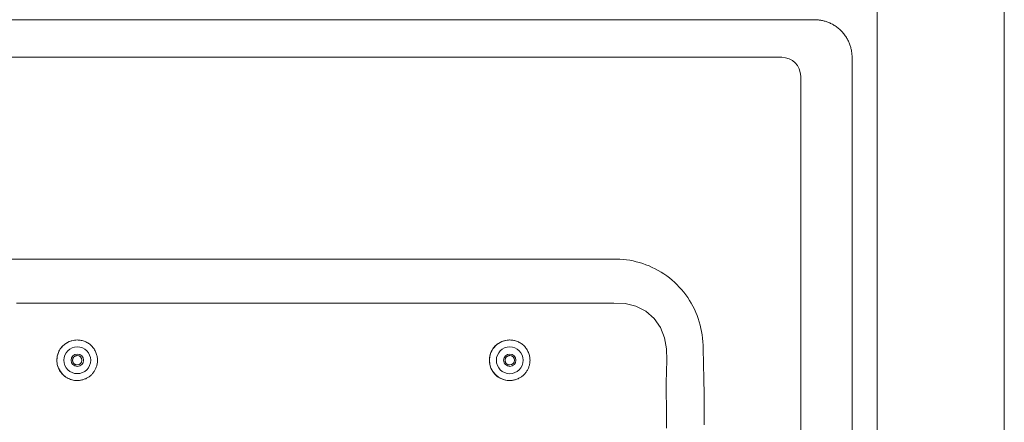
# Model space of a CAD drawing. Units: inches. Extents: x -271 to 309, y -137 to 137.
# Drawn here: x -141 to -135, y -95 to -92 of the extents above; entities that cross this region are included whole.
import ezdxf

# ---------------------------------------------------------------- set-up
doc = ezdxf.new("R2010")
doc.units = ezdxf.units.IN
doc.header["$MEASUREMENT"] = 0
doc.layers.add('Unnamed [1.1]', color=7, linetype='Continuous', lineweight=0)
doc.layers.add('Unnamed [1]', color=7, linetype='Continuous', lineweight=0)

msp = doc.modelspace()

# ---------------------------------------------------------------- linework, layer by layer
at = {"layer": 'Unnamed [1.1]', "color": 18, "linetype": 'Continuous', "lineweight": 0, "true_color": 0x000000}
for p, q in [((-134.6074996, -136.8654624), (-134.6074996, -88.8098884)), ((-135.4524996, -91.7404624), (-135.4524996, -136.8654624)), ((-151.9940876, -91.8832931), (-135.9634128, -91.8832931)), ((-135.9634128, -91.8832931), (-135.8696018, -91.8832931)), ((-136.0857949, -92.1332931), (-151.9914696, -92.1332931)), ((-135.6192588, -92.1332931), (-135.6192588, -136.2354373)), ((-135.9607949, -136.015872), (-135.9607949, -92.2582931)), ((-141.8000713, -93.4739364), (-137.1638248, -93.4739364)), ((-137.2024439, -93.7662418), (-137.2018221, -93.7662418)), ((-140.7689476, -94.0111538), (-140.7692958, -94.0111538)), ((-137.8945899, -94.0111787), (-137.8949381, -94.0111787)), ((-140.7692958, -94.2811538), (-140.7689476, -94.2811538)), ((-137.8949382, -94.2811787), (-137.89459, -94.2811787))]:
    msp.add_line(p, q, dxfattribs=at)
for points in [[(-135.8696018, -91.8832931), (-135.8655867, -91.8833269), (-135.8613626, -91.8834343), (-135.8569402, -91.883624), (-135.8523305, -91.8839045), (-135.8475444, -91.8842847), (-135.8425927, -91.8847732), (-135.8374863, -91.8853787), (-135.832236, -91.8861098), (-135.8268528, -91.8869754), (-135.8213475, -91.887984), (-135.8157309, -91.8891444), (-135.8100139, -91.8904652), (-135.8042075, -91.8919552), (-135.7983224, -91.893623), (-135.7923695, -91.8954774), (-135.7863598, -91.897527), (-135.7803043, -91.8997786), (-135.7742156, -91.902232), (-135.7681064, -91.9048848), (-135.7619896, -91.9077349), (-135.7558778, -91.9107801), (-135.7497838, -91.9140181), (-135.7437206, -91.9174467), (-135.7377007, -91.9210637), (-135.7317371, -91.9248669), (-135.7258424, -91.9288541), (-135.7200295, -91.933023), (-135.7143112, -91.9373715), (-135.7087002, -91.9418973), (-135.7032093, -91.9465981), (-135.6978513, -91.9514719), (-135.6926389, -91.9565164)], [(-139.6939272, -93.4741579), (-139.6939236, -93.4741487), (-139.6939199, -93.4741395), (-139.6939163, -93.4741304), (-139.6939127, -93.4741212), (-139.6939091, -93.474112), (-139.6939054, -93.4741028), (-139.6939018, -93.4740936), (-139.6938982, -93.4740844), (-139.6938945, -93.4740752), (-139.6938909, -93.474066), (-139.6938873, -93.4740569), (-139.6938836, -93.4740477), (-139.69388, -93.4740385), (-139.6938764, -93.4740293), (-139.6938727, -93.4740201), (-139.6938691, -93.4740109), (-139.6938654, -93.4740017), (-139.6938618, -93.4739925), (-139.6938582, -93.4739834), (-139.6938545, -93.4739742), (-139.6938509, -93.473965), (-139.6938473, -93.4739558), (-139.6938436, -93.4739466), (-139.69384, -93.4739374)], [(-139.5183036, -93.474061), (-139.5183138, -93.4740646), (-139.5183239, -93.4740683), (-139.5183341, -93.474072), (-139.5183443, -93.4740757), (-139.5183544, -93.4740793), (-139.5183646, -93.474083), (-139.5183747, -93.4740867), (-139.5183849, -93.4740904), (-139.5183951, -93.474094), (-139.5184052, -93.4740977), (-139.5184154, -93.4741014), (-139.5184255, -93.4741051), (-139.5184357, -93.4741088), (-139.5184458, -93.4741124), (-139.518456, -93.4741161), (-139.5184661, -93.4741198), (-139.5184763, -93.4741235), (-139.5184865, -93.4741272), (-139.5184966, -93.4741309), (-139.5185068, -93.4741346), (-139.5185169, -93.4741383), (-139.5185271, -93.474142), (-139.5185372, -93.4741457), (-139.5185474, -93.4741493)], [(-139.4632751, -93.4741398), (-139.4632848, -93.4741363), (-139.4632945, -93.4741327), (-139.4633042, -93.4741292), (-139.4633139, -93.4741257), (-139.4633236, -93.4741221), (-139.4633333, -93.4741186), (-139.463343, -93.4741151), (-139.4633527, -93.4741116), (-139.4633624, -93.4741081), (-139.4633721, -93.4741045), (-139.4633818, -93.474101), (-139.4633915, -93.4740975), (-139.4634012, -93.474094), (-139.4634109, -93.4740905), (-139.4634206, -93.474087), (-139.4634304, -93.4740834), (-139.4634401, -93.4740799), (-139.4634498, -93.4740764), (-139.4634595, -93.4740729), (-139.4634692, -93.4740694), (-139.4634789, -93.4740659), (-139.4634886, -93.4740624), (-139.4634983, -93.4740589), (-139.463508, -93.4740554)], [(-141.1732734, -93.7671431), (-141.1112295, -93.7670622), (-141.0491854, -93.7670195), (-140.9871413, -93.7670068), (-140.925097, -93.767016), (-140.8630526, -93.7670387), (-140.8010083, -93.767067), (-140.738964, -93.7670939), (-140.6769197, -93.7671182), (-140.6148754, -93.76714), (-140.5528311, -93.7671594), (-140.4907868, -93.7671765), (-140.4287426, -93.7671913), (-140.3666984, -93.7672041), (-140.3046541, -93.7672149), (-140.2426099, -93.7672238), (-140.1805657, -93.7672309), (-140.1185216, -93.7672362), (-140.0564774, -93.76724), (-139.9944333, -93.7672423), (-139.9323891, -93.7672432), (-139.870345, -93.7672428), (-139.8083008, -93.7672412), (-139.7462567, -93.7672385), (-139.6842126, -93.7672348), (-139.6221685, -93.7672303), (-139.5601244, -93.7672249), (-139.4980803, -93.7672189), (-139.4360362, -93.7672122), (-139.3739921, -93.7672051), (-139.311948, -93.7671976), (-139.249904, -93.7671899), (-139.1878599, -93.7671819), (-139.1258158, -93.7671739), (-139.0637717, -93.7671659), (-139.0017276, -93.767158), (-138.9396836, -93.7671503), (-138.8776395, -93.767143), (-138.8155954, -93.767136), (-138.7535513, -93.7671297), (-138.6915072, -93.7671239), (-138.6294631, -93.7671189), (-138.567419, -93.7671147), (-138.5053748, -93.7671114), (-138.4433307, -93.767109), (-138.3812866, -93.7671074), (-138.3192424, -93.7671065), (-138.2571983, -93.7671062), (-138.1951542, -93.7671064), (-138.13311, -93.7671071), (-138.0710659, -93.767108), (-138.0090217, -93.7671092), (-137.9469775, -93.7671106), (-137.8849334, -93.767112), (-137.8228892, -93.7671134), (-137.7608451, -93.7671146), (-137.6988009, -93.7671156), (-137.636756, -93.7671203), (-137.5746945, -93.7671978), (-137.5126194, -93.7673218), (-137.4505423, -93.7674238), (-137.3884746, -93.7674352), (-137.326428, -93.7672877), (-137.2644139, -93.7669127), (-137.2024439, -93.7662418)], [(-137.2018221, -93.7662418), (-137.1273816, -93.7692063), (-137.0558929, -93.7862728), (-136.990608, -93.8206307), (-136.9349102, -93.8693642), (-136.8924203, -93.929464), (-136.8649329, -93.9977096), (-136.8523123, -94.0706291), (-136.8514444, -94.1454427), (-136.8535913, -94.2207368), (-136.8538229, -94.2958539), (-136.8536996, -94.3709729), (-136.853573, -94.4460923), (-136.853562, -94.5212111), (-136.853551, -94.59633)], [(-140.7692956, -94.0111528), (-140.77812, -94.0115794), (-140.7869041, -94.0125627), (-140.7956123, -94.0140922), (-140.8042094, -94.0161573), (-140.8126602, -94.0187474), (-140.8209293, -94.0218521), (-140.8289813, -94.0254607), (-140.8367811, -94.0295627), (-140.8442932, -94.0341476), (-140.8514824, -94.0392048), (-140.8583134, -94.0447239), (-140.8647508, -94.0506941), (-140.8707627, -94.0571007), (-140.8763307, -94.0639112), (-140.8814398, -94.0710889), (-140.886075, -94.0785972), (-140.8902211, -94.0863992), (-140.8938632, -94.0944582), (-140.8969863, -94.1027376), (-140.8995752, -94.1112006), (-140.901615, -94.1198104), (-140.9030906, -94.1285304), (-140.903987, -94.1373238), (-140.9042891, -94.1461538), (-140.903987, -94.1549839), (-140.9030906, -94.1637771), (-140.901615, -94.172497), (-140.8995752, -94.1811066), (-140.8969863, -94.1895694), (-140.8938633, -94.1978487), (-140.8902212, -94.2059076), (-140.8860751, -94.2137096), (-140.8814399, -94.221218), (-140.8763308, -94.2283959), (-140.8707628, -94.2352068), (-140.8647509, -94.2416138), (-140.8583135, -94.2475848), (-140.8514825, -94.2531046), (-140.8442933, -94.2581627), (-140.8367812, -94.2627484), (-140.8289815, -94.2668511), (-140.8209294, -94.2704601), (-140.8126603, -94.273565), (-140.8042096, -94.2761549), (-140.7956124, -94.2782193), (-140.7869041, -94.2797476), (-140.7781201, -94.2807292), (-140.7692956, -94.2811533)], [(-137.8949384, -94.0111795), (-137.9037628, -94.0116037), (-137.9125469, -94.0125853), (-137.9212551, -94.0141136), (-137.9298522, -94.016178), (-137.938303, -94.0187679), (-137.946572, -94.0218728), (-137.954624, -94.0254818), (-137.9624237, -94.0295845), (-137.9699358, -94.0341702), (-137.977125, -94.0392283), (-137.9839559, -94.0447481), (-137.9903932, -94.0507191), (-137.9964051, -94.0571262), (-138.0019732, -94.0639371), (-138.0070822, -94.0711151), (-138.0117174, -94.0786234), (-138.0158635, -94.0864254), (-138.0195056, -94.0944844), (-138.0226286, -94.1027637), (-138.0252175, -94.1112264), (-138.0272573, -94.119836), (-138.0287329, -94.1285558), (-138.0296293, -94.1373489), (-138.0299314, -94.1461788), (-138.0296293, -94.1550086), (-138.0287329, -94.1638018), (-138.0272573, -94.1725215), (-138.0252176, -94.1811311), (-138.0226286, -94.1895939), (-138.0195056, -94.1978731), (-138.0158635, -94.2059321), (-138.0117174, -94.2137341), (-138.0070823, -94.2212425), (-138.0019732, -94.2284205), (-137.9964052, -94.2352314), (-137.9903933, -94.2416385), (-137.9839559, -94.2476095), (-137.977125, -94.2531293), (-137.9699359, -94.2581874), (-137.9624238, -94.2627731), (-137.9546241, -94.2668758), (-137.946572, -94.2704849), (-137.938303, -94.2735897), (-137.9298522, -94.2761796), (-137.9212551, -94.2782441), (-137.9125469, -94.2797724), (-137.9037628, -94.2807539), (-137.8949384, -94.2811781)], [(-140.7998375, -94.1461531), (-140.7997759, -94.14462), (-140.7996414, -94.1430905), (-140.799435, -94.141568), (-140.7991579, -94.1400562), (-140.7988109, -94.1385587), (-140.7983953, -94.137079), (-140.7979119, -94.1356208), (-140.7973618, -94.1341876), (-140.7967461, -94.1327831), (-140.7960658, -94.1314109), (-140.7953219, -94.1300745), (-140.7945155, -94.1287776), (-140.7936475, -94.1275237), (-140.7927191, -94.1263164), (-140.7917312, -94.1251594), (-140.7906848, -94.1240562), (-140.7895816, -94.12301), (-140.7884245, -94.1220223), (-140.7872172, -94.1210941), (-140.7859633, -94.1202263), (-140.7846664, -94.1194201), (-140.7833301, -94.1186764), (-140.781958, -94.1179962), (-140.7805536, -94.1173806), (-140.7791206, -94.1168306), (-140.7776625, -94.1163473), (-140.776183, -94.1159315), (-140.7746856, -94.1155845), (-140.773174, -94.115307), (-140.7716517, -94.1151003), (-140.7701223, -94.1149653), (-140.7685894, -94.1149031)], [(-140.7998375, -94.1461531), (-140.7997759, -94.1476861), (-140.7996415, -94.1492156), (-140.7994352, -94.150738), (-140.7991581, -94.1522497), (-140.7988113, -94.1537471), (-140.7983956, -94.1552267), (-140.7979123, -94.1566848), (-140.7973623, -94.1581178), (-140.7967467, -94.1595223), (-140.7960664, -94.1608945), (-140.7953225, -94.162231), (-140.7945161, -94.1635281), (-140.7936482, -94.1647822), (-140.7927197, -94.1659898), (-140.7917319, -94.1671473), (-140.7906856, -94.1682511), (-140.7895823, -94.1692981), (-140.7884252, -94.1702867), (-140.7872179, -94.1712158), (-140.785964, -94.1720845), (-140.7846671, -94.1728917), (-140.7833308, -94.1736362), (-140.7819586, -94.174317), (-140.7805542, -94.1749331), (-140.7791211, -94.1754834), (-140.777663, -94.1759668), (-140.7761834, -94.1763823), (-140.774686, -94.1767288), (-140.7731742, -94.1770051), (-140.7716518, -94.1772103), (-140.7701224, -94.1773433), (-140.7685894, -94.1774031)], [(-140.633952, -94.1461531), (-140.6341808, -94.1514507), (-140.6345995, -94.1567375), (-140.6352072, -94.1620061), (-140.6360029, -94.1672491), (-140.6369856, -94.1724592), (-140.6381545, -94.1776289), (-140.6395085, -94.182751), (-140.6410467, -94.187818), (-140.6427682, -94.1928226), (-140.644672, -94.1977575), (-140.6467572, -94.2026152), (-140.6490227, -94.2073885), (-140.6514677, -94.2120698), (-140.6540912, -94.216652), (-140.6568923, -94.2211276), (-140.6598699, -94.2254892), (-140.6630232, -94.2297296), (-140.6663512, -94.2338412), (-140.6698529, -94.2378168), (-140.6735274, -94.2416491), (-140.6773621, -94.245321), (-140.6813402, -94.2488198), (-140.6854541, -94.2521447), (-140.6896966, -94.2552948), (-140.6940603, -94.258269), (-140.6985379, -94.2610665), (-140.7031219, -94.2636863), (-140.7078051, -94.2661275), (-140.7125799, -94.2683893), (-140.7174392, -94.2704705), (-140.7223754, -94.2723704), (-140.7273813, -94.2740879), (-140.7324494, -94.2756222), (-140.7375724, -94.2769723), (-140.742743, -94.2781373), (-140.7479537, -94.2791163), (-140.7531973, -94.2799083), (-140.7584662, -94.2805125), (-140.7637532, -94.2809278), (-140.769051, -94.2811533)], [(-137.9254798, -94.1461779), (-137.9254182, -94.1446448), (-137.9252837, -94.1431153), (-137.9250773, -94.1415928), (-137.9248002, -94.140081), (-137.9244532, -94.1385835), (-137.9240376, -94.1371038), (-137.9235542, -94.1356456), (-137.9230041, -94.1342124), (-137.9223884, -94.132808), (-137.9217081, -94.1314357), (-137.9209642, -94.1300993), (-137.9201578, -94.1288024), (-137.9192898, -94.1275485), (-137.9183614, -94.1263412), (-137.9173735, -94.1251842), (-137.9163272, -94.124081), (-137.9152239, -94.1230348), (-137.9140668, -94.1220471), (-137.9128595, -94.1211189), (-137.9116056, -94.1202511), (-137.9103088, -94.1194448), (-137.9089724, -94.1187011), (-137.9076003, -94.1180209), (-137.9061959, -94.1174054), (-137.9047629, -94.1168554), (-137.9033048, -94.116372), (-137.9018253, -94.1159563), (-137.9003279, -94.1156092), (-137.8988163, -94.1153318), (-137.897294, -94.1151251), (-137.8957646, -94.1149901), (-137.8942317, -94.1149279)], [(-137.9254798, -94.1461779), (-137.9254182, -94.1477109), (-137.9252838, -94.1492404), (-137.9250775, -94.1507628), (-137.9248004, -94.1522745), (-137.9244536, -94.1537719), (-137.924038, -94.1552515), (-137.9235546, -94.1567096), (-137.9230046, -94.1581426), (-137.922389, -94.159547), (-137.9217087, -94.1609193), (-137.9209648, -94.1622557), (-137.9201584, -94.1635528), (-137.9192905, -94.164807), (-137.9183621, -94.1660146), (-137.9173742, -94.1671721), (-137.9163279, -94.1682759), (-137.9152246, -94.1693228), (-137.9140675, -94.1703114), (-137.9128602, -94.1712406), (-137.9116063, -94.1721093), (-137.9103094, -94.1729165), (-137.9089731, -94.173661), (-137.9076009, -94.1743419), (-137.9061965, -94.174958), (-137.9047634, -94.1755083), (-137.9033053, -94.1759917), (-137.9018257, -94.1764072), (-137.9003283, -94.1767536), (-137.8988166, -94.17703), (-137.8972942, -94.1772352), (-137.8957647, -94.1773682), (-137.8942317, -94.1774279)], [(-137.7595943, -94.1461779), (-137.7598231, -94.1514755), (-137.7602418, -94.1567624), (-137.7608495, -94.162031), (-137.7616452, -94.167274), (-137.7626279, -94.1724841), (-137.7637968, -94.1776538), (-137.7651508, -94.1827759), (-137.766689, -94.187843), (-137.7684105, -94.1928476), (-137.7703143, -94.1977825), (-137.7723995, -94.2026402), (-137.774665, -94.2074135), (-137.77711, -94.2120949), (-137.7797336, -94.216677), (-137.7825346, -94.2211526), (-137.7855123, -94.2255142), (-137.7886656, -94.2297546), (-137.7919936, -94.2338662), (-137.7954953, -94.2378418), (-137.7991699, -94.241674), (-137.8030046, -94.2453458), (-137.8069826, -94.2488447), (-137.8110965, -94.2521696), (-137.8153391, -94.2553196), (-137.8197028, -94.2582939), (-137.8241803, -94.2610914), (-137.8287643, -94.2637112), (-137.8334475, -94.2661525), (-137.8382223, -94.2684142), (-137.8430815, -94.2704955), (-137.8480178, -94.2723954), (-137.8530236, -94.274113), (-137.8580917, -94.2756473), (-137.8632148, -94.2769974), (-137.8683853, -94.2781624), (-137.873596, -94.2791414), (-137.8788396, -94.2799334), (-137.8841085, -94.2805374), (-137.8893955, -94.2809527), (-137.8946933, -94.2811781)]]:
    msp.add_lwpolyline(points, dxfattribs=at)
at = {"layer": 'Unnamed [1.1]', "color": 18, "linetype": 'Continuous', "lineweight": 0, "true_color": 0x000000, "extrusion": (0, 0, -1)}
for points in [[(135.6926389, -91.9565164), (135.68759, -91.9617206), (135.6827115, -91.9670704), (135.6780056, -91.9725532), (135.6734746, -91.9781561), (135.6691207, -91.9838663), (135.6649461, -91.9896712), (135.6609532, -91.9955579), (135.657144, -92.0015137), (135.6535209, -92.0075259), (135.6500861, -92.0135815), (135.6468418, -92.019668), (135.6437903, -92.0257725), (135.6409338, -92.0318823), (135.6382746, -92.0379846), (135.6358149, -92.0440667), (135.6335569, -92.0501157), (135.6315011, -92.0561192), (135.6296406, -92.0620661), (135.6279668, -92.0679455), (135.626471, -92.0737466), (135.6251446, -92.0794584), (135.6239789, -92.0850701), (135.6229653, -92.0905708), (135.6220951, -92.0959498), (135.6213597, -92.1011961), (135.6207504, -92.1062989), (135.6202586, -92.1112472), (135.6198756, -92.1160303), (135.6195927, -92.1206373), (135.6194014, -92.1250574), (135.619293, -92.1292796), (135.6192588, -92.1332931)], [(137.8701136, -93.4739377), (137.8701005, -93.4739188), (137.8700874, -93.4738999), (137.8700744, -93.473881), (137.8700613, -93.4738621), (137.8700482, -93.4738432), (137.8700352, -93.4738243), (137.8700221, -93.4738054), (137.870009, -93.4737865), (137.869996, -93.4737677), (137.8699829, -93.4737488), (137.8699698, -93.4737299), (137.8699568, -93.473711), (137.8699437, -93.4736921), (137.8699306, -93.4736732), (137.8699175, -93.4736543), (137.8699045, -93.4736354), (137.8698914, -93.4736165), (137.8698783, -93.4735976), (137.8698653, -93.4735787), (137.8698522, -93.4735598), (137.8698391, -93.4735409), (137.869826, -93.473522), (137.869813, -93.4735031), (137.8697999, -93.4734842)], [(137.1638248, -93.4739364), (137.1415069, -93.4757266), (137.1192634, -93.4783635), (137.0971257, -93.4818379), (137.0751254, -93.4861405), (137.053294, -93.4912621), (137.0316631, -93.4971934), (137.0102642, -93.5039253), (136.9891288, -93.5114484), (136.9682885, -93.5197536), (136.9477749, -93.5288315), (136.9276193, -93.5386731), (136.9078535, -93.5492689), (136.8885089, -93.5606098), (136.8696171, -93.5726865), (136.8512096, -93.5854899), (136.8333163, -93.5990076), (136.8159607, -93.6132156), (136.7991647, -93.6280869), (136.7829501, -93.6435945), (136.7673388, -93.6597111), (136.7523527, -93.67641), (136.7380136, -93.6936639), (136.7243434, -93.7114458), (136.7113639, -93.7297288), (136.699097, -93.7484856), (136.6875646, -93.7676894), (136.6767885, -93.787313), (136.6667906, -93.8073295), (136.6575927, -93.8277116), (136.6492168, -93.8484326), (136.6416775, -93.8694642), (136.634961, -93.8907746), (136.6290464, -93.9123311), (136.6239125, -93.9341007), (136.6195385, -93.9560507), (136.6159033, -93.9781482), (136.6129861, -94.0003604), (136.6107657, -94.0226545), (136.6092212, -94.0449976), (136.6083316, -94.0673569)], [(140.768844, -94.0111548), (140.7622263, -94.0114774), (140.7556219, -94.0121028), (140.7490467, -94.0130275), (140.7425166, -94.0142482), (140.7360474, -94.0157614), (140.7296551, -94.0175637), (140.7233556, -94.0196516), (140.7171647, -94.0220218), (140.7110983, -94.0246707), (140.7051723, -94.027595), (140.6994026, -94.0307912), (140.6938052, -94.034256), (140.6883958, -94.0379858), (140.6831904, -94.0419772), (140.6782049, -94.0462269), (140.6734551, -94.0507313), (140.6689549, -94.0554851), (140.6647097, -94.0604743), (140.6607229, -94.0656831), (140.656998, -94.0710956), (140.6535382, -94.0766959), (140.650347, -94.0824682), (140.6474278, -94.0883965), (140.6447839, -94.094465), (140.6424188, -94.1006578), (140.6403358, -94.106959), (140.6385383, -94.1133527), (140.6370297, -94.119823), (140.6358134, -94.1263541), (140.6348927, -94.1329301), (140.6342712, -94.139535), (140.633952, -94.1461531)], [(137.8944863, -94.0111795), (137.8878686, -94.0115021), (137.8812642, -94.0121275), (137.874689, -94.0130523), (137.8681588, -94.014273), (137.8616897, -94.0157862), (137.8552974, -94.0175885), (137.8489978, -94.0196764), (137.8428069, -94.0220465), (137.8367405, -94.0246955), (137.8308146, -94.0276198), (137.8250449, -94.030816), (137.8194475, -94.0342807), (137.8140381, -94.0380105), (137.8088327, -94.042002), (137.8038472, -94.0462517), (137.7990974, -94.0507561), (137.7945972, -94.0555099), (137.790352, -94.0604991), (137.7863652, -94.0657079), (137.7826403, -94.0711204), (137.7791805, -94.0767207), (137.7759893, -94.082493), (137.7730701, -94.0884213), (137.7704262, -94.0944898), (137.7680611, -94.1006826), (137.7659781, -94.1069838), (137.7641806, -94.1133775), (137.762672, -94.1198478), (137.7614557, -94.1263789), (137.760535, -94.1329549), (137.7599135, -94.1395598), (137.7595943, -94.1461779)], [(136.6020482, -94.5743914), (136.6023939, -94.4731743), (136.6031368, -94.3719619), (136.6043327, -94.2707546), (136.6060373, -94.1695527), (136.6083063, -94.0683566)]]:
    msp.add_lwpolyline(points, dxfattribs=at)
at = {"layer": 'Unnamed [1.1]', "color": 18, "linetype": 'Continuous', "lineweight": 0, "true_color": 0x000000}
for centre, radius, start, end in [((-140.7692958, -94.1461538), 0.135, 90, 180), ((-140.7689476, -94.1461538), 0.135, 89.95605469, 180), ((-137.8949381, -94.1461787), 0.135, 90, 180), ((-137.89459, -94.1461787), 0.135, 89.95605469, 180), ((-140.76849, -94.1461538), 0.0889956, 0, 180), ((-137.8941323, -94.1461787), 0.0889956, 0, 180), ((-140.7692958, -94.1461538), 0.135, 180, 270), ((-140.7689476, -94.1461538), 0.135, 180, 269.95605469), ((-140.76849, -94.1461538), 0.0889956, 180, 0), ((-140.76849, -94.1461538), 0.041248, 0, 180), ((-140.76849, -94.1461538), 0.041248, 180, 0), ((-140.7685894, -94.1461538), 0.03125, 0, 90), ((-140.7685894, -94.1461538), 0.03125, 270, 0), ((-137.8949381, -94.1461787), 0.135, 180, 270), ((-137.89459, -94.1461787), 0.135, 180, 269.95605469), ((-137.8941323, -94.1461787), 0.0889956, 180, 0), ((-137.8941323, -94.1461787), 0.041248, 0, 180), ((-137.8941323, -94.1461787), 0.041248, 180, 0), ((-137.8942318, -94.1461787), 0.03125, 0, 90), ((-137.8942318, -94.1461787), 0.03125, 270, 0)]:
    msp.add_arc(centre, radius, start, end, dxfattribs=at)
at = {"layer": 'Unnamed [1]', "color": 18, "linetype": 'Continuous', "lineweight": 0, "true_color": 0x000000}
msp.add_arc((-136.0857949, -92.2582931), 0.125, 0, 90, dxfattribs=at)

doc.saveas('drawing.dxf')
